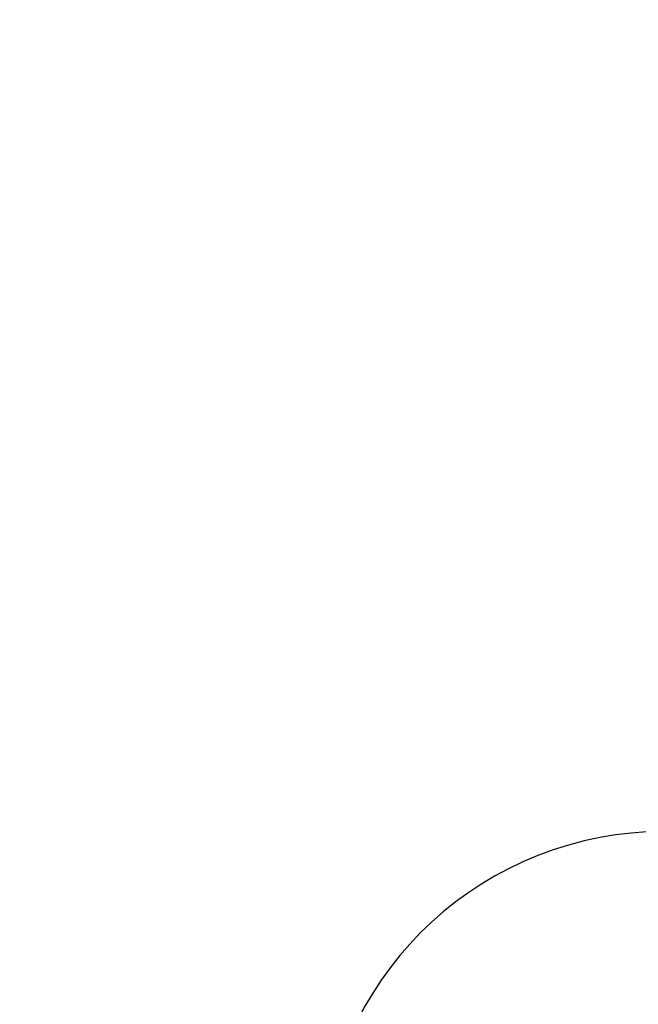
# Paper-space layout 'Sheet10' of a CAD drawing. Units: inches. Extents: x 0.4 to 16.6, y 0.2 to 10.8.
# Drawn here: x 10.2 to 10.2, y 7.9 to 7.9 of the extents above; entities that cross this region are included whole.
import ezdxf

# ---------------------------------------------------------------- set-up
doc = ezdxf.new("R2010")
doc.units = ezdxf.units.IN
doc.header["$MEASUREMENT"] = 0
doc.styles.add('SLDTEXTSTYLE0', font='TXT', dxfattribs={"width": 0.75})
doc.dimstyles.new('SLDDIMSTYLE5', dxfattribs={"dimtxt": 0.1377952755905512, "dimasz": 0.14, "dimexe": 0, "dimexo": 0.0625, "dimgap": 0.0344488188976378, "dimtad": 1, "dimlfac": 20, "dimrnd": 1e-09, "dimzin": 4, "dimdsep": 46, "dimtxsty": 'SLDTEXTSTYLE0', "dimblk1": 'CLOSED', "dimblk2": 'CLOSED', "dimsah": 1, "dimcen": 0.09, "dimadec": 0, "dimazin": 1, "dimtfac": 1, "dimtmove": 0, "dimatfit": 0, "dimldrblk": 'CLOSED', "dimfxl": 0, "dimfrac": 2, "dimtolj": 1, "dimtzin": 12, "dimarcsym": 0})

# ---------------------------------------------------------------- blocks, each defined once
blk = doc.blocks.new('_Closed')
at = {"color": 0, "linetype": 'ByBlock', "lineweight": -2}
for p, q in [((-1, 0.166667), (0, 0)), ((-1, 0.166667), (-1, -0.166667)), ((0, 0), (-1, -0.166667)), ((0, 0), (-1, 0))]:
    blk.add_line(p, q, dxfattribs=at)
blk = doc.blocks.new('_D_11')
at = {"color": 7, "linetype": 'Continuous', "lineweight": 0}
for p, q in [((10.75920805716971, 10.57900161608375), (10.71722355884489, 10.57900161608375)), ((10.71722355884489, 10.57900161608375), (10.71722355884489, 10.36025161643575)), ((11.06465425196254, 10.57900161608376), (11.10663875028736, 10.57900161608376)), ((11.10663875028736, 10.57900161608376), (11.10663875028737, 10.36025161643575)), ((10.71722355884489, 10.36025161643575), (10.75920805716971, 10.36025161643575)), ((11.10663875028737, 10.36025161643575), (11.06465425196254, 10.36025161643575)), ((10.31435428627529, 7.910762471817378), (10.31435428627529, 9.97470509218209)), ((11.51435428627529, 7.910762471817378), (11.51435428627529, 9.97470509218209)), ((10.31435428627529, 9.935335013441932), (10.06435428627529, 9.935335013441932)), ((10.31435428627529, 9.935335013441932), (11.51435428627529, 9.935335013441932)), ((11.51435428627529, 9.935335013441932), (11.76435428627529, 9.935335013441932))]:
    blk.add_line(p, q, dxfattribs=at)
at = {"color": 7, "linetype": 'Continuous', "lineweight": 18, "xscale": 0.14, "yscale": 0.14}
blk.add_blockref('_Closed', (10.31435428627529, 9.935335013441932, 0.5633095560098301), dxfattribs=at)
at = {"color": 7, "linetype": 'Continuous', "lineweight": 18, "xscale": 0.14, "yscale": 0.14, "rotation": 180.0000000000004}
blk.add_blockref('_Closed', (11.51435428627529, 9.935335013441932, 0.5633095560098301), dxfattribs=at)
at = {"color": 7, "linetype": 'Continuous', "lineweight": 18, "char_height": 0.1377952755905512, "attachment_point": 1, "style": 'SLDTEXTSTYLE0'}
for s, insert in [('610', (10.75920805716971, 10.5378790540176)), ('24.00', (10.68284649930495, 10.33171245754671)), ('11-25in/28-63cm)', (10.14965528710867, 10.11296245102378))]:
    blk.add_mtext(s, dxfattribs=dict(at, insert=insert))

psp = doc.layouts.new('Sheet10')

# ---------------------------------------------------------------- linework, layer by layer
at = {"color": 7, "linetype": 'Continuous', "lineweight": 25}
psp.add_arc((10.2444723965115, 7.838449513793507), 0.02804484013225631, 25.23956317189594, 276.0436996853747, dxfattribs=at)

# ---------------------------------------------------------------- dimensions: what is measured, and where the dimension line sits
at = {"color": 7, "linetype": 'Continuous', "lineweight": 18}
dim = psp.add_linear_dim(base=(11.51435428627529, 9.935335013442197), p1=(10.31435428627529, 7.871392393077221), p2=(11.51435428627529, 7.871392393077221), text='<>\\P11-25in/28-63cm)', dimstyle='SLDDIMSTYLE5', dxfattribs=at)
dim.commit()
dim.dimension.update_dxf_attribs({"geometry": '_D_11', "text_midpoint": (10.91193115456619, 9.935335013442197), "dimtype": 160})

doc.saveas('drawing.dxf')
